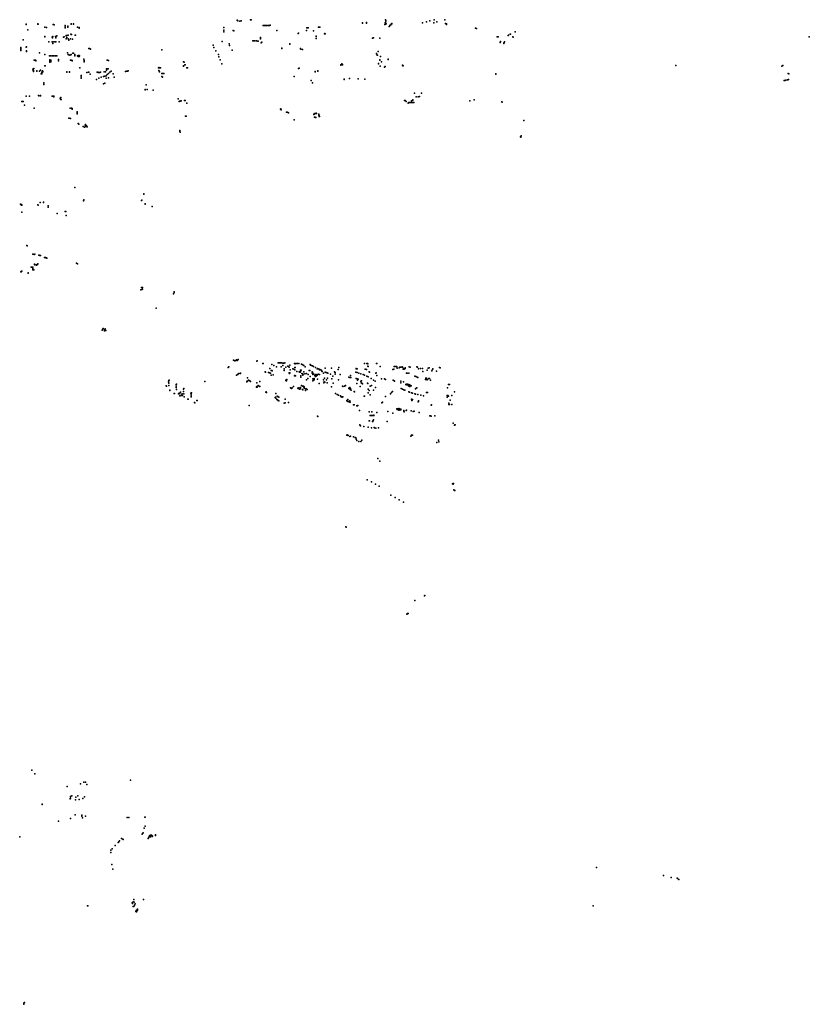
# Model space of a CAD drawing. Units: inches. Extents: x 16.477 to 16.72, y 49.126 to 49.29.
# Drawn here: x 16.658 to 16.718, y 49.134 to 49.208 of the extents above; entities that cross this region are included whole.
import ezdxf

# ---------------------------------------------------------------- set-up
doc = ezdxf.new("R2010")
doc.units = ezdxf.units.IN
doc.header["$MEASUREMENT"] = 0

msp = doc.modelspace()

# ---------------------------------------------------------------- linework, layer by layer
for p in [(16.674525, 49.207913), (16.67456, 49.207876), (16.674709, 49.207855), (16.674807, 49.207881), (16.67551, 49.207956), (16.675543, 49.207954), (16.675565, 49.207954), (16.68571, 49.207939), (16.685714, 49.207885), (16.685727, 49.207806), (16.688785, 49.207803), (16.689045, 49.207865), (16.689366, 49.207951), (16.69017, 49.207938), (16.6586, 49.207602), (16.658604, 49.207619), (16.658735, 49.207191), (16.659486, 49.20765), (16.659492, 49.20763), (16.65951, 49.20761), (16.660018, 49.207395), (16.660128, 49.207365), (16.660633, 49.207602), (16.660667, 49.207601), (16.660723, 49.20757), (16.66154, 49.207426), (16.661542, 49.207514), (16.661553, 49.207342), (16.661749, 49.207468), (16.66175, 49.207397), (16.661997, 49.207635), (16.661997, 49.207608), (16.662184, 49.207635), (16.662184, 49.207634), (16.662184, 49.207611), (16.66248, 49.207399), (16.662591, 49.207369), (16.662592, 49.207308), (16.673498, 49.20705), (16.673519, 49.207164), (16.673521, 49.207357), (16.674216, 49.207131), (16.674261, 49.207109), (16.676476, 49.207512), (16.676529, 49.207506), (16.676555, 49.207515), (16.676593, 49.207514), (16.67662, 49.207521), (16.676686, 49.207511), (16.67673, 49.207517), (16.67683, 49.207517), (16.676902, 49.207526), (16.676956, 49.207515), (16.677015, 49.207543), (16.677503, 49.207152), (16.67974, 49.20715), (16.679769, 49.20734), (16.6798, 49.207346), (16.679833, 49.207346), (16.679881, 49.207353), (16.680275, 49.207128), (16.68064, 49.20739), (16.680695, 49.207399), (16.680746, 49.2074), (16.683959, 49.207685), (16.683963, 49.207717), (16.684259, 49.207703), (16.684265, 49.207742), (16.684268, 49.207719), (16.685654, 49.207596), (16.68568, 49.207711), (16.685705, 49.207607), (16.685742, 49.207647), (16.685965, 49.207434), (16.686005, 49.207466), (16.686024, 49.207509), (16.686059, 49.207531), (16.686099, 49.207579), (16.686128, 49.207608), (16.686167, 49.207649), (16.68618, 49.207671), (16.688501, 49.207713), (16.689339, 49.207715), (16.689563, 49.20779), (16.690227, 49.207672), (16.690292, 49.207605), (16.690294, 49.20765), (16.692488, 49.207306), (16.692555, 49.207292), (16.658375, 49.206435), (16.660015, 49.206672), (16.660017, 49.206696), (16.660572, 49.206627), (16.660581, 49.206659), (16.660581, 49.206595), (16.660586, 49.206656), (16.660607, 49.206687), (16.660814, 49.206685), (16.660834, 49.206596), (16.660837, 49.206659), (16.66084, 49.206619), (16.660843, 49.206627), (16.660927, 49.206731), (16.661411, 49.206643), (16.661468, 49.206658), (16.661622, 49.206741), (16.66163, 49.206513), (16.661632, 49.206772), (16.661667, 49.206624), (16.661677, 49.206758), (16.661776, 49.206802), (16.661779, 49.206516), (16.661819, 49.206428), (16.661828, 49.20641), (16.661942, 49.206508), (16.661982, 49.206861), (16.661997, 49.20683), (16.662023, 49.206834), (16.662103, 49.2065), (16.662289, 49.206787), (16.662316, 49.206781), (16.673385, 49.206321), (16.675707, 49.206367), (16.675711, 49.206357), (16.675782, 49.206362), (16.675812, 49.206363), (16.675948, 49.206361), (16.675971, 49.206354), (16.676068, 49.206338), (16.676087, 49.206346), (16.67627, 49.20661), (16.676274, 49.206508), (16.67628, 49.206545), (16.676281, 49.206587), (16.679116, 49.206922), (16.679129, 49.206952), (16.680461, 49.206693), (16.680465, 49.20653), (16.68047, 49.206723), (16.681105, 49.206892), (16.681129, 49.206905), (16.681142, 49.206883), (16.684715, 49.206563), (16.684764, 49.206584), (16.684785, 49.206595), (16.68528, 49.206556), (16.694132, 49.206673), (16.694203, 49.206654), (16.69495, 49.206775), (16.694984, 49.206798), (16.694988, 49.206784), (16.695093, 49.206871), (16.695131, 49.206867), (16.695306, 49.206672), (16.695315, 49.206634), (16.695484, 49.207043), (16.717658, 49.206659), (16.658199, 49.205852), (16.6582, 49.205796), (16.658204, 49.20574), (16.658205, 49.205686), (16.658207, 49.205632), (16.658617, 49.205877), (16.658623, 49.205607), (16.658624, 49.205922), (16.660314, 49.206286), (16.660575, 49.206279), (16.660619, 49.206162), (16.660644, 49.206292), (16.660774, 49.206289), (16.660834, 49.206286), (16.661091, 49.206281), (16.663342, 49.205792), (16.663382, 49.205793), (16.663444, 49.205767), (16.663445, 49.205741), (16.668839, 49.205682), (16.6727, 49.206034), (16.672757, 49.205864), (16.672919, 49.205609), (16.673906, 49.206145), (16.673946, 49.205999), (16.674128, 49.205669), (16.676328, 49.206201), (16.676381, 49.206267), (16.677876, 49.205806), (16.677878, 49.205788), (16.678478, 49.206138), (16.678478, 49.206104), (16.679283, 49.205781), (16.67929, 49.205765), (16.679312, 49.205737), (16.67945, 49.205713), (16.694358, 49.206235), (16.694368, 49.206281), (16.694381, 49.206301), (16.694632, 49.206174), (16.694636, 49.20619), (16.694658, 49.206245), (16.694666, 49.206299), (16.658621, 49.205551), (16.659221, 49.204905), (16.659255, 49.204906), (16.659298, 49.204902), (16.659325, 49.204854), (16.659327, 49.204882), (16.659623, 49.205468), (16.660002, 49.205328), (16.660023, 49.205331), (16.660362, 49.205232), (16.660393, 49.204866), (16.660394, 49.204894), (16.660394, 49.20484), (16.660396, 49.204921), (16.660439, 49.205232), (16.660467, 49.204837), (16.660468, 49.204903), (16.660469, 49.20487), (16.660533, 49.205232), (16.660602, 49.205233), (16.660672, 49.205233), (16.660771, 49.205234), (16.660839, 49.205232), (16.660906, 49.205235), (16.661051, 49.204946), (16.661052, 49.204849), (16.661716, 49.205452), (16.661778, 49.205338), (16.661818, 49.205297), (16.661891, 49.205281), (16.661958, 49.204901), (16.661967, 49.205296), (16.662, 49.204901), (16.662009, 49.205337), (16.662068, 49.204875), (16.662069, 49.204848), (16.662118, 49.205441), (16.662144, 49.205441), (16.662169, 49.20544), (16.662267, 49.205297), (16.662268, 49.205322), (16.662268, 49.205273), (16.662268, 49.205248), (16.662268, 49.205223), (16.662485, 49.205223), (16.662525, 49.205256), (16.662527, 49.205181), (16.662596, 49.205182), (16.662597, 49.205256), (16.662639, 49.205223), (16.662954, 49.204976), (16.662982, 49.204876), (16.662983, 49.204828), (16.664701, 49.204902), (16.664746, 49.2049), (16.664811, 49.20487), (16.673109, 49.205338), (16.673121, 49.205151), (16.673233, 49.204924), (16.68502, 49.205418), (16.685026, 49.205393), (16.685081, 49.205275), (16.685087, 49.205291), (16.685159, 49.205558), (16.685272, 49.204933), (16.685274, 49.204914), (16.685312, 49.20519), (16.685906, 49.20497), (16.685906, 49.204961), (16.659112, 49.204182), (16.659122, 49.204212), (16.659146, 49.204244), (16.659155, 49.204082), (16.65916, 49.204107), (16.659167, 49.204136), (16.659174, 49.204266), (16.659398, 49.204083), (16.659405, 49.204109), (16.659621, 49.204088), (16.659694, 49.204151), (16.659838, 49.2041), (16.660003, 49.20448), (16.660029, 49.204481), (16.660392, 49.204756), (16.660393, 49.204784), (16.660394, 49.204811), (16.660464, 49.204774), (16.660467, 49.204806), (16.662646, 49.204321), (16.662981, 49.204787), (16.664657, 49.204144), (16.66466, 49.204247), (16.664695, 49.204248), (16.66474, 49.20425), (16.664785, 49.20425), (16.665013, 49.204086), (16.666246, 49.204085), (16.666307, 49.204095), (16.668596, 49.204338), (16.6686, 49.204115), (16.668617, 49.204341), (16.668661, 49.20434), (16.668688, 49.204337), (16.668702, 49.20434), (16.668724, 49.204338), (16.670469, 49.204769), (16.670471, 49.204472), (16.670478, 49.204454), (16.670508, 49.204767), (16.67056, 49.204557), (16.670606, 49.204555), (16.670717, 49.204332), (16.670759, 49.204326), (16.673354, 49.20464), (16.679142, 49.20429), (16.679188, 49.204308), (16.680597, 49.204093), (16.682342, 49.204553), (16.682343, 49.204532), (16.682412, 49.204625), (16.682463, 49.204588), (16.682463, 49.204566), (16.685177, 49.204654), (16.685178, 49.204628), (16.685301, 49.204461), (16.685405, 49.204789), (16.685624, 49.204376), (16.685652, 49.2044), (16.685681, 49.204423), (16.686988, 49.204523), (16.687016, 49.204486), (16.687038, 49.204478), (16.707581, 49.20451), (16.715592, 49.204453), (16.715662, 49.204506), (16.659152, 49.204055), (16.659749, 49.203876), (16.659787, 49.203998), (16.659787, 49.203921), (16.659791, 49.203876), (16.65981, 49.204023), (16.659856, 49.204049), (16.659858, 49.204021), (16.661666, 49.204006), (16.661668, 49.204033), (16.661872, 49.204004), (16.661876, 49.204035), (16.662742, 49.203553), (16.662747, 49.203655), (16.662749, 49.20376), (16.663188, 49.203977), (16.663297, 49.203998), (16.663341, 49.203997), (16.663429, 49.203861), (16.663899, 49.203453), (16.663965, 49.204011), (16.663998, 49.203992), (16.664039, 49.203977), (16.664076, 49.203543), (16.664087, 49.203972), (16.664173, 49.203985), (16.664214, 49.204002), (16.664252, 49.203631), (16.664425, 49.203675), (16.664493, 49.204035), (16.664547, 49.2037), (16.664592, 49.204036), (16.664626, 49.203737), (16.664641, 49.203553), (16.664723, 49.203825), (16.664814, 49.203583), (16.664823, 49.203913), (16.664913, 49.203995), (16.665171, 49.20388), (16.665244, 49.203624), (16.666087, 49.204051), (16.666196, 49.204074), (16.66863, 49.204072), (16.668655, 49.204032), (16.668833, 49.203681), (16.668838, 49.203911), (16.66887, 49.203912), (16.66888, 49.203621), (16.668902, 49.203912), (16.668953, 49.203905), (16.668985, 49.203904), (16.678803, 49.203685), (16.680102, 49.203364), (16.680394, 49.20404), (16.680396, 49.204029), (16.680603, 49.204068), (16.682576, 49.203446), (16.682584, 49.203463), (16.682996, 49.203512), (16.683643, 49.203499), (16.684147, 49.203469), (16.694021, 49.203859), (16.694026, 49.203873), (16.715765, 49.203362), (16.715802, 49.20337), (16.71588, 49.203388), (16.716008, 49.203423), (16.716043, 49.203423), (16.71607, 49.203891), (16.716096, 49.203444), (16.716117, 49.203864), (16.659927, 49.203186), (16.659939, 49.203071), (16.65994, 49.203094), (16.664441, 49.203122), (16.664535, 49.203181), (16.667576, 49.20266), (16.667582, 49.202685), (16.667647, 49.203059), (16.667722, 49.202689), (16.668187, 49.202656), (16.680208, 49.203187), (16.658618, 49.202202), (16.658618, 49.202184), (16.658845, 49.202184), (16.659536, 49.202238), (16.659552, 49.202217), (16.659679, 49.202216), (16.659692, 49.202239), (16.660573, 49.202201), (16.660607, 49.2022), (16.660639, 49.202202), (16.660682, 49.202192), (16.660687, 49.202155), (16.661178, 49.202049), (16.661184, 49.201975), (16.661196, 49.202073), (16.661208, 49.201953), (16.661227, 49.202092), (16.661241, 49.201936), (16.670073, 49.201991), (16.670535, 49.201861), (16.670594, 49.201878), (16.687122, 49.201861), (16.687188, 49.201863), (16.687753, 49.201929), (16.687763, 49.201893), (16.68788, 49.202431), (16.688012, 49.202141), (16.688172, 49.202134), (16.688256, 49.20217), (16.688422, 49.202408), (16.692375, 49.201911), (16.658289, 49.2018), (16.658332, 49.201801), (16.65838, 49.201798), (16.658482, 49.201512), (16.659207, 49.201288), (16.661935, 49.201298), (16.662012, 49.201295), (16.662067, 49.201203), (16.662069, 49.201266), (16.670144, 49.201791), (16.670171, 49.201817), (16.670225, 49.201821), (16.670253, 49.201826), (16.670297, 49.20183), (16.670727, 49.201668), (16.677786, 49.201202), (16.6778, 49.201247), (16.677822, 49.201164), (16.687253, 49.201779), (16.687411, 49.201673), (16.687468, 49.201718), (16.687528, 49.201711), (16.687592, 49.201712), (16.687651, 49.201711), (16.687654, 49.20185), (16.687702, 49.20171), (16.687781, 49.20171), (16.687826, 49.201708), (16.692066, 49.201852), (16.694482, 49.201775), (16.694502, 49.201752), (16.661834, 49.200538), (16.661855, 49.200532), (16.661945, 49.200498), (16.662444, 49.201016), (16.66245, 49.200947), (16.662455, 49.200854), (16.670619, 49.200694), (16.670661, 49.200696), (16.678226, 49.200996), (16.678277, 49.200983), (16.678338, 49.200968), (16.678399, 49.200947), (16.678813, 49.200418), (16.680302, 49.200821), (16.680313, 49.200845), (16.680332, 49.200871), (16.68035, 49.200622), (16.680368, 49.200617), (16.680369, 49.200887), (16.680416, 49.200895), (16.680427, 49.20059), (16.680445, 49.200582), (16.680465, 49.200904), (16.680505, 49.200896), (16.680668, 49.200825), (16.680673, 49.200805), (16.680676, 49.200779), (16.680685, 49.200759), (16.680692, 49.20074), (16.680694, 49.200695), (16.680695, 49.200719), (16.680709, 49.200669), (16.680723, 49.200649), (16.662516, 49.200131), (16.66258, 49.200091), (16.662901, 49.1999), (16.662997, 49.199853), (16.663057, 49.199997), (16.663088, 49.200055), (16.663117, 49.19991), (16.663144, 49.199967), (16.663198, 49.199885), (16.69612, 49.200348), (16.670194, 49.199594), (16.670199, 49.199521), (16.670225, 49.199486), (16.695886, 49.199118), (16.695916, 49.199115), (16.695931, 49.199208), (16.662267, 49.195319), (16.667467, 49.194839), (16.667477, 49.194808), (16.65818, 49.194045), (16.658205, 49.194035), (16.658247, 49.194024), (16.658258, 49.193972), (16.658277, 49.193986), (16.658279, 49.19401), (16.659488, 49.194008), (16.659513, 49.193983), (16.659666, 49.194191), (16.659666, 49.194191), (16.659673, 49.194167), (16.659902, 49.194182), (16.659924, 49.194209), (16.660256, 49.193835), (16.660276, 49.19392), (16.662928, 49.194301), (16.662942, 49.194348), (16.662962, 49.194392), (16.667313, 49.19433), (16.667322, 49.194347), (16.66757, 49.194085), (16.667573, 49.194063), (16.668104, 49.193868), (16.668105, 49.193881), (16.658276, 49.193454), (16.660932, 49.193347), (16.661551, 49.193499), (16.661579, 49.193501), (16.661595, 49.19351), (16.661631, 49.193201), (16.658658, 49.19093), (16.65868, 49.190922), (16.659107, 49.190281), (16.659133, 49.190274), (16.659204, 49.190264), (16.659267, 49.190291), (16.659565, 49.190217), (16.659597, 49.190203), (16.659635, 49.190192), (16.659682, 49.190178), (16.659976, 49.190044), (16.659999, 49.190039), (16.660025, 49.190033), (16.660025, 49.190033), (16.660056, 49.190026), (16.660082, 49.190019), (16.660103, 49.190013), (16.660125, 49.190008), (16.660145, 49.189999), (16.660172, 49.189988), (16.658975, 49.189313), (16.659004, 49.189312), (16.65903, 49.189315), (16.659067, 49.189315), (16.659096, 49.189314), (16.659226, 49.189511), (16.659227, 49.18953), (16.659252, 49.189491), (16.659365, 49.189472), (16.659387, 49.189464), (16.659466, 49.189512), (16.659472, 49.189528), (16.65948, 49.189546), (16.6624, 49.189599), (16.662474, 49.189557), (16.658213, 49.188942), (16.658231, 49.18896), (16.658241, 49.188974), (16.658248, 49.189017), (16.65826, 49.188987), (16.658268, 49.189002), (16.658747, 49.188848), (16.658751, 49.18887), (16.659104, 49.189196), (16.659108, 49.189139), (16.659108, 49.189116), (16.659109, 49.189161), (16.65911, 49.189177), (16.659189, 49.18911), (16.667298, 49.187762), (16.667337, 49.187765), (16.667374, 49.187768), (16.66724, 49.187605), (16.667324, 49.187631), (16.667376, 49.187644), (16.66971, 49.187306), (16.669756, 49.187404), (16.669762, 49.187435), (16.668418, 49.186223), (16.664348, 49.184559), (16.664362, 49.184583), (16.664393, 49.184654), (16.664407, 49.184685), (16.66452, 49.184507), (16.664521, 49.184577), (16.664551, 49.184648), (16.664611, 49.184531), (16.674243, 49.182291), (16.674287, 49.182275), (16.674334, 49.182253), (16.674412, 49.182277), (16.674463, 49.182312), (16.67451, 49.182268), (16.674531, 49.182286), (16.674558, 49.182315), (16.674589, 49.182338), (16.675987, 49.18223), (16.676019, 49.182241), (16.676439, 49.182053), (16.676477, 49.18204), (16.67714, 49.18198), (16.677281, 49.181887), (16.677609, 49.182102), (16.677676, 49.182097), (16.67775, 49.182092), (16.677818, 49.182091), (16.677871, 49.182086), (16.677956, 49.182082), (16.677961, 49.181906), (16.67803, 49.182077), (16.678111, 49.18209), (16.678327, 49.181833), (16.678496, 49.181931), (16.678833, 49.182056), (16.678869, 49.182049), (16.678882, 49.182032), (16.678957, 49.182048), (16.679064, 49.182042), (16.679176, 49.182035), (16.679356, 49.181992), (16.679408, 49.181973), (16.679475, 49.181939), (16.679539, 49.181907), (16.680015, 49.181975), (16.680046, 49.181929), (16.680117, 49.181893), (16.680185, 49.181862), (16.680284, 49.181825), (16.684119, 49.182043), (16.684301, 49.182043), (16.684334, 49.182036), (16.684366, 49.182029), (16.684371, 49.181834), (16.685019, 49.182058), (16.685048, 49.182049), (16.685307, 49.181828), (16.673836, 49.181742), (16.673861, 49.181764), (16.673882, 49.181783), (16.674464, 49.181167), (16.67456, 49.181229), (16.674602, 49.181272), (16.674652, 49.181299), (16.674759, 49.181313), (16.674771, 49.181295), (16.67663, 49.181415), (16.676653, 49.181402), (16.676888, 49.181377), (16.676957, 49.181346), (16.676981, 49.181673), (16.677028, 49.181309), (16.677073, 49.181523), (16.677081, 49.181164), (16.677131, 49.181523), (16.677154, 49.181486), (16.677242, 49.181197), (16.677484, 49.181801), (16.677839, 49.181795), (16.678049, 49.181634), (16.678069, 49.181516), (16.678187, 49.18178), (16.678382, 49.181809), (16.678432, 49.181318), (16.678441, 49.18178), (16.678448, 49.18135), (16.678468, 49.181299), (16.67848, 49.181334), (16.678509, 49.181569), (16.678717, 49.181647), (16.678793, 49.181609), (16.678847, 49.181118), (16.678853, 49.181736), (16.678854, 49.181581), (16.678868, 49.181144), (16.67888, 49.18174), (16.678908, 49.181129), (16.679013, 49.181437), (16.679186, 49.181424), (16.67923, 49.181403), (16.679267, 49.181385), (16.679279, 49.181435), (16.679288, 49.18155), (16.679324, 49.181114), (16.67934, 49.181542), (16.6794, 49.181283), (16.679444, 49.181263), (16.679473, 49.181155), (16.679481, 49.181245), (16.67954, 49.181414), (16.679612, 49.181273), (16.679637, 49.181795), (16.679739, 49.181283), (16.679873, 49.181219), (16.679934, 49.181529), (16.68, 49.181515), (16.680182, 49.181418), (16.680183, 49.181322), (16.680189, 49.1814), (16.680215, 49.181307), (16.680224, 49.18121), (16.680293, 49.181247), (16.680365, 49.181149), (16.680398, 49.181133), (16.680433, 49.181733), (16.680435, 49.181754), (16.680451, 49.18123), (16.680465, 49.181101), (16.680474, 49.181168), (16.680484, 49.181215), (16.680497, 49.181188), (16.680513, 49.181143), (16.680555, 49.181653), (16.680561, 49.181185), (16.680568, 49.181676), (16.680612, 49.181231), (16.680635, 49.181646), (16.680706, 49.181612), (16.680717, 49.181212), (16.680722, 49.181574), (16.680742, 49.181596), (16.680809, 49.181564), (16.680875, 49.181533), (16.680904, 49.181462), (16.680932, 49.181449), (16.681034, 49.181308), (16.681162, 49.181696), (16.681163, 49.181403), (16.681224, 49.181373), (16.681291, 49.181339), (16.681346, 49.181313), (16.681543, 49.18124), (16.681633, 49.181697), (16.68172, 49.181089), (16.681854, 49.181418), (16.681881, 49.181395), (16.681913, 49.181369), (16.681917, 49.181243), (16.682144, 49.181597), (16.682191, 49.181754), (16.682278, 49.181216), (16.683071, 49.181137), (16.683453, 49.181397), (16.683484, 49.181644), (16.683496, 49.181662), (16.683562, 49.181361), (16.683563, 49.18164), (16.683698, 49.181318), (16.683843, 49.181273), (16.684014, 49.181212), (16.68412, 49.181163), (16.684178, 49.181629), (16.684256, 49.181593), (16.684281, 49.181088), (16.684383, 49.181808), (16.684457, 49.181409), (16.684505, 49.181386), (16.684962, 49.181315), (16.684995, 49.181344), (16.685041, 49.181134), (16.686262, 49.181595), (16.686322, 49.181615), (16.686366, 49.181817), (16.686397, 49.181816), (16.686419, 49.18182), (16.686523, 49.181814), (16.686556, 49.181807), (16.686582, 49.18169), (16.686723, 49.181709), (16.686792, 49.181777), (16.68682, 49.18178), (16.686834, 49.181781), (16.686944, 49.181773), (16.686945, 49.18179), (16.686988, 49.181771), (16.687022, 49.181631), (16.687057, 49.181675), (16.687062, 49.181645), (16.687064, 49.181677), (16.687113, 49.181619), (16.68718, 49.181678), (16.687194, 49.181717), (16.687296, 49.181325), (16.687334, 49.181313), (16.687471, 49.181312), (16.687486, 49.181787), (16.687573, 49.181774), (16.687925, 49.181095), (16.688054, 49.181791), (16.688116, 49.181771), (16.688185, 49.181648), (16.688328, 49.181676), (16.688482, 49.181675), (16.688508, 49.181451), (16.688833, 49.18155), (16.688918, 49.181684), (16.688985, 49.181711), (16.689184, 49.181485), (16.689243, 49.181602), (16.689278, 49.181635), (16.689537, 49.181477), (16.689783, 49.181748), (16.689834, 49.181722), (16.669157, 49.180359), (16.669187, 49.180342), (16.669331, 49.180677), (16.669354, 49.180561), (16.669362, 49.180769), (16.669372, 49.180393), (16.669394, 49.180798), (16.669905, 49.180347), (16.669908, 49.180455), (16.669942, 49.180482), (16.672082, 49.1807), (16.675236, 49.180686), (16.675248, 49.180664), (16.675263, 49.180706), (16.675285, 49.180977), (16.675291, 49.180726), (16.675374, 49.180785), (16.675422, 49.180754), (16.675469, 49.180728), (16.675516, 49.1807), (16.676003, 49.180581), (16.676096, 49.180383), (16.676137, 49.180361), (16.676174, 49.180341), (16.676229, 49.180698), (16.678182, 49.180777), (16.678222, 49.18081), (16.678247, 49.180734), (16.678258, 49.180837), (16.67932, 49.181024), (16.679357, 49.180381), (16.679438, 49.180343), (16.679508, 49.18034), (16.679743, 49.180822), (16.679841, 49.180928), (16.68003, 49.181072), (16.680211, 49.180895), (16.680225, 49.180748), (16.680253, 49.180771), (16.680263, 49.18087), (16.680288, 49.1808), (16.680319, 49.180846), (16.680328, 49.180904), (16.680428, 49.181065), (16.680573, 49.180877), (16.680688, 49.180535), (16.68102, 49.180819), (16.681059, 49.180594), (16.681071, 49.180661), (16.681086, 49.180621), (16.681112, 49.180933), (16.681116, 49.18064), (16.68124, 49.180809), (16.681293, 49.180586), (16.681315, 49.180939), (16.68166, 49.180892), (16.681744, 49.180556), (16.682152, 49.180816), (16.68262, 49.18034), (16.68265, 49.180368), (16.682678, 49.180395), (16.682947, 49.181011), (16.683009, 49.180981), (16.683079, 49.180992), (16.683492, 49.180923), (16.68353, 49.180538), (16.683559, 49.180896), (16.683582, 49.180802), (16.683612, 49.18083), (16.683623, 49.180872), (16.683638, 49.180854), (16.683843, 49.180704), (16.683855, 49.180594), (16.683867, 49.180726), (16.683893, 49.180748), (16.683914, 49.180556), (16.683967, 49.18052), (16.684336, 49.180565), (16.684364, 49.180544), (16.68439, 49.181031), (16.684534, 49.180348), (16.684626, 49.180906), (16.684649, 49.18038), (16.684801, 49.18079), (16.68491, 49.180716), (16.685392, 49.180902), (16.685626, 49.180903), (16.685697, 49.180852), (16.686281, 49.180784), (16.686345, 49.180748), (16.686386, 49.180726), (16.686853, 49.180599), (16.686859, 49.180721), (16.687069, 49.18066), (16.687244, 49.180466), (16.68726, 49.180428), (16.68727, 49.180488), (16.687297, 49.180453), (16.687329, 49.180464), (16.687364, 49.180476), (16.687367, 49.180445), (16.687372, 49.180498), (16.687385, 49.180455), (16.687418, 49.180418), (16.687442, 49.180368), (16.687464, 49.180443), (16.687466, 49.180452), (16.687493, 49.180423), (16.687495, 49.180425), (16.687499, 49.180357), (16.687505, 49.180375), (16.687505, 49.180357), (16.68751, 49.180432), (16.687514, 49.180351), (16.68752, 49.180366), (16.687527, 49.180401), (16.687538, 49.180371), (16.687538, 49.180361), (16.687569, 49.180403), (16.687606, 49.180367), (16.687625, 49.180373), (16.687633, 49.180362), (16.687982, 49.181071), (16.688099, 49.181011), (16.688141, 49.180989), (16.68871, 49.180843), (16.688736, 49.180941), (16.688758, 49.18084), (16.688787, 49.180934), (16.688841, 49.180827), (16.68887, 49.180831), (16.688966, 49.180926), (16.689018, 49.180924), (16.689093, 49.180798), (16.690442, 49.180474), (16.690482, 49.180473), (16.690523, 49.180471), (16.669437, 49.180035), (16.669451, 49.180017), (16.669764, 49.179785), (16.669789, 49.179776), (16.669916, 49.180242), (16.669942, 49.180085), (16.670085, 49.179761), (16.670152, 49.179809), (16.670167, 49.179784), (16.670184, 49.179772), (16.670195, 49.179622), (16.670221, 49.179599), (16.670234, 49.17989), (16.67034, 49.17974), (16.670356, 49.179638), (16.670381, 49.179751), (16.670389, 49.179637), (16.670458, 49.180124), (16.670472, 49.179933), (16.67049, 49.18016), (16.670497, 49.179769), (16.67103, 49.179817), (16.671037, 49.179745), (16.671046, 49.179608), (16.671073, 49.179846), (16.675965, 49.180295), (16.675983, 49.180272), (16.67599, 49.180315), (16.676018, 49.180253), (16.676215, 49.180316), (16.676683, 49.179897), (16.676692, 49.179875), (16.676709, 49.179918), (16.676729, 49.179855), (16.677443, 49.179786), (16.678525, 49.180222), (16.678614, 49.180175), (16.678634, 49.180193), (16.678658, 49.180209), (16.678754, 49.180303), (16.679088, 49.180186), (16.679121, 49.180169), (16.679154, 49.18022), (16.679154, 49.180152), (16.679222, 49.180116), (16.679291, 49.180137), (16.679293, 49.180244), (16.67944, 49.180092), (16.679477, 49.180074), (16.679537, 49.180213), (16.679575, 49.180279), (16.679589, 49.18019), (16.679628, 49.180171), (16.679663, 49.180003), (16.679726, 49.180125), (16.679801, 49.180088), (16.681619, 49.180292), (16.681934, 49.179783), (16.682064, 49.179713), (16.682169, 49.179666), (16.682303, 49.179604), (16.682459, 49.180328), (16.682494, 49.180311), (16.682926, 49.180166), (16.682964, 49.180201), (16.683002, 49.180233), (16.683049, 49.180076), (16.683069, 49.180169), (16.6831, 49.180048), (16.683327, 49.17993), (16.68337, 49.1799), (16.683791, 49.180301), (16.684102, 49.179597), (16.684386, 49.180101), (16.684403, 49.179841), (16.684467, 49.180024), (16.684535, 49.179681), (16.684804, 49.180041), (16.684955, 49.18024), (16.686067, 49.179758), (16.686147, 49.179862), (16.68622, 49.179937), (16.686875, 49.180157), (16.686984, 49.18011), (16.687073, 49.180071), (16.687169, 49.180029), (16.687452, 49.17991), (16.687506, 49.180309), (16.687515, 49.179889), (16.687542, 49.180313), (16.687662, 49.179841), (16.687726, 49.17982), (16.687915, 49.179757), (16.687964, 49.180125), (16.68797, 49.179741), (16.687979, 49.180163), (16.688066, 49.180202), (16.688147, 49.179699), (16.688356, 49.179659), (16.688564, 49.17962), (16.688789, 49.179873), (16.688875, 49.179871), (16.690359, 49.179626), (16.690378, 49.180223), (16.690399, 49.179625), (16.690707, 49.17964), (16.690915, 49.179901), (16.670522, 49.179542), (16.670524, 49.179523), (16.670807, 49.179366), (16.670833, 49.179355), (16.671054, 49.179527), (16.6713, 49.1791), (16.671322, 49.17907), (16.671471, 49.179249), (16.671504, 49.179254), (16.675412, 49.178874), (16.677389, 49.179483), (16.677398, 49.179461), (16.677416, 49.179504), (16.67743, 49.179442), (16.677496, 49.179331), (16.677526, 49.179588), (16.677548, 49.179298), (16.677574, 49.179564), (16.6776, 49.179267), (16.677614, 49.179541), (16.677651, 49.179238), (16.677662, 49.179514), (16.678072, 49.179062), (16.678133, 49.179093), (16.67814, 49.179368), (16.678379, 49.179101), (16.682365, 49.179544), (16.682402, 49.179528), (16.682437, 49.179514), (16.682489, 49.179522), (16.682777, 49.179249), (16.682817, 49.179219), (16.682858, 49.17919), (16.682873, 49.179338), (16.682935, 49.179172), (16.682967, 49.17919), (16.682967, 49.179148), (16.682998, 49.179165), (16.683002, 49.179125), (16.683009, 49.17924), (16.683031, 49.179142), (16.683279, 49.178944), (16.683341, 49.178923), (16.683528, 49.178864), (16.683589, 49.178863), (16.683612, 49.178892), (16.684127, 49.17959), (16.685412, 49.179073), (16.685465, 49.179144), (16.685712, 49.179571), (16.687662, 49.179363), (16.68768, 49.179265), (16.687703, 49.179294), (16.687725, 49.179323), (16.688168, 49.179158), (16.688183, 49.179194), (16.688197, 49.179227), (16.689152, 49.178912), (16.689176, 49.178934), (16.690358, 49.17952), (16.690449, 49.179575), (16.690473, 49.178953), (16.690485, 49.179051), (16.690521, 49.178955), (16.690578, 49.179287), (16.690693, 49.178965), (16.68374, 49.178496), (16.684481, 49.178401), (16.684551, 49.178132), (16.684551, 49.178122), (16.684599, 49.178122), (16.6846, 49.178131), (16.68466, 49.178131), (16.68466, 49.178122), (16.684676, 49.178392), (16.684712, 49.178132), (16.684713, 49.178124), (16.684765, 49.178136), (16.684766, 49.178128), (16.684823, 49.178142), (16.684826, 49.178134), (16.68504, 49.178353), (16.685881, 49.178424), (16.686261, 49.178297), (16.686545, 49.178619), (16.686575, 49.178582), (16.686599, 49.178627), (16.686662, 49.178587), (16.686698, 49.178539), (16.686699, 49.178644), (16.686724, 49.178532), (16.686725, 49.178573), (16.686762, 49.17863), (16.686788, 49.178567), (16.686803, 49.17861), (16.686826, 49.178615), (16.686835, 49.178602), (16.686866, 49.178559), (16.686869, 49.178597), (16.68708, 49.178502), (16.687091, 49.17846), (16.687105, 49.178409), (16.687261, 49.178509), (16.687285, 49.178538), (16.687627, 49.17849), (16.687799, 49.178432), (16.687858, 49.178444), (16.688239, 49.178346), (16.689056, 49.178112), (16.680585, 49.178069), (16.680608, 49.178063), (16.683755, 49.177419), (16.683786, 49.177379), (16.68448, 49.177725), (16.684496, 49.177725), (16.684728, 49.177681), (16.68474, 49.177678), (16.684766, 49.177752), (16.684778, 49.177749), (16.684792, 49.177807), (16.684804, 49.177805), (16.685832, 49.177674), (16.689099, 49.178102), (16.689139, 49.17809), (16.689409, 49.178093), (16.69081, 49.177538), (16.690895, 49.177405), (16.690933, 49.177413), (16.690965, 49.177427), (16.682778, 49.176651), (16.682816, 49.176678), (16.682866, 49.176644), (16.683828, 49.177348), (16.684075, 49.177306), (16.6844, 49.17724), (16.684646, 49.177194), (16.68485, 49.177235), (16.684873, 49.17721), (16.684964, 49.177184), (16.685172, 49.177197), (16.687671, 49.176635), (16.687707, 49.176647), (16.68774, 49.176636), (16.682884, 49.176611), (16.683013, 49.17655), (16.683063, 49.176582), (16.683287, 49.176532), (16.683414, 49.176464), (16.683466, 49.176457), (16.68348, 49.176353), (16.68355, 49.176239), (16.683694, 49.176169), (16.68383, 49.176159), (16.68391, 49.17626), (16.687617, 49.17657), (16.687629, 49.176585), (16.68956, 49.176091), (16.689686, 49.176258), (16.689732, 49.176133), (16.685126, 49.174888), (16.685267, 49.174695), (16.684327, 49.173274), (16.684638, 49.173124), (16.684943, 49.17296), (16.690745, 49.172975), (16.690792, 49.172953), (16.690793, 49.173008), (16.690829, 49.172991), (16.685213, 49.172813), (16.690841, 49.172527), (16.690863, 49.172514), (16.690906, 49.172488), (16.690925, 49.172478), (16.686109, 49.172128), (16.686421, 49.171956), (16.686741, 49.171764), (16.687064, 49.171584), (16.682708, 49.169735), (16.682724, 49.169713), (16.687915, 49.164195), (16.688638, 49.164527), (16.688661, 49.164558), (16.687314, 49.163153), (16.687356, 49.163185), (16.687367, 49.163213), (16.687401, 49.163197), (16.659035, 49.151397), (16.659248, 49.15112), (16.661709, 49.150158), (16.662714, 49.15037), (16.662948, 49.150489), (16.663089, 49.150507), (16.663187, 49.150309), (16.663189, 49.150326), (16.666482, 49.150636), (16.661931, 49.149268), (16.661936, 49.14924), (16.661951, 49.149296), (16.661954, 49.149414), (16.662048, 49.149467), (16.662361, 49.149369), (16.662508, 49.149466), (16.662612, 49.149193), (16.662889, 49.149261), (16.662993, 49.149394), (16.659802, 49.148843), (16.659809, 49.148813), (16.662331, 49.149167), (16.661949, 49.14777), (16.66229, 49.148024), (16.662811, 49.148013), (16.662814, 49.147923), (16.662857, 49.1478), (16.663089, 49.147932), (16.666221, 49.147844), (16.666342, 49.147834), (16.667546, 49.147859), (16.667587, 49.147861), (16.661056, 49.147546), (16.667507, 49.147027), (16.667581, 49.147171), (16.658117, 49.146379), (16.665794, 49.146241), (16.667348, 49.146583), (16.667371, 49.146616), (16.667401, 49.14665), (16.667431, 49.146677), (16.667799, 49.146262), (16.667819, 49.146293), (16.667891, 49.146406), (16.667911, 49.146377), (16.667912, 49.146443), (16.667938, 49.146483), (16.667969, 49.146365), (16.66799, 49.146505), (16.668045, 49.146492), (16.66808, 49.146467), (16.668102, 49.146412), (16.668138, 49.146429), (16.668346, 49.146478), (16.668361, 49.146516), (16.665092, 49.145479), (16.665322, 49.145718), (16.665533, 49.145938), (16.665593, 49.145998), (16.665654, 49.146071), (16.665901, 49.146193), (16.665908, 49.146163), (16.66498, 49.145194), (16.66499, 49.145368), (16.665066, 49.144288), (16.701615, 49.144061), (16.665132, 49.143944), (16.706655, 49.143461), (16.707246, 49.143321), (16.707706, 49.143261), (16.707725, 49.143245), (16.70783, 49.143164), (16.663236, 49.14117), (16.663255, 49.141187), (16.666594, 49.141398), (16.666633, 49.141361), (16.666663, 49.141481), (16.666674, 49.141116), (16.666718, 49.141133), (16.666727, 49.141642), (16.666758, 49.141456), (16.666768, 49.141218), (16.666821, 49.14132), (16.667447, 49.141655), (16.70136, 49.14117), (16.666875, 49.140742), (16.666892, 49.140815), (16.666916, 49.140861), (16.666927, 49.140735), (16.666953, 49.140786), (16.666997, 49.140841), (16.667003, 49.140915), (16.658422, 49.133755), (16.658437, 49.133782), (16.658438, 49.133837), (16.658453, 49.133854), (16.658473, 49.133882)]:
    msp.add_point(p)

doc.saveas('drawing.dxf')
